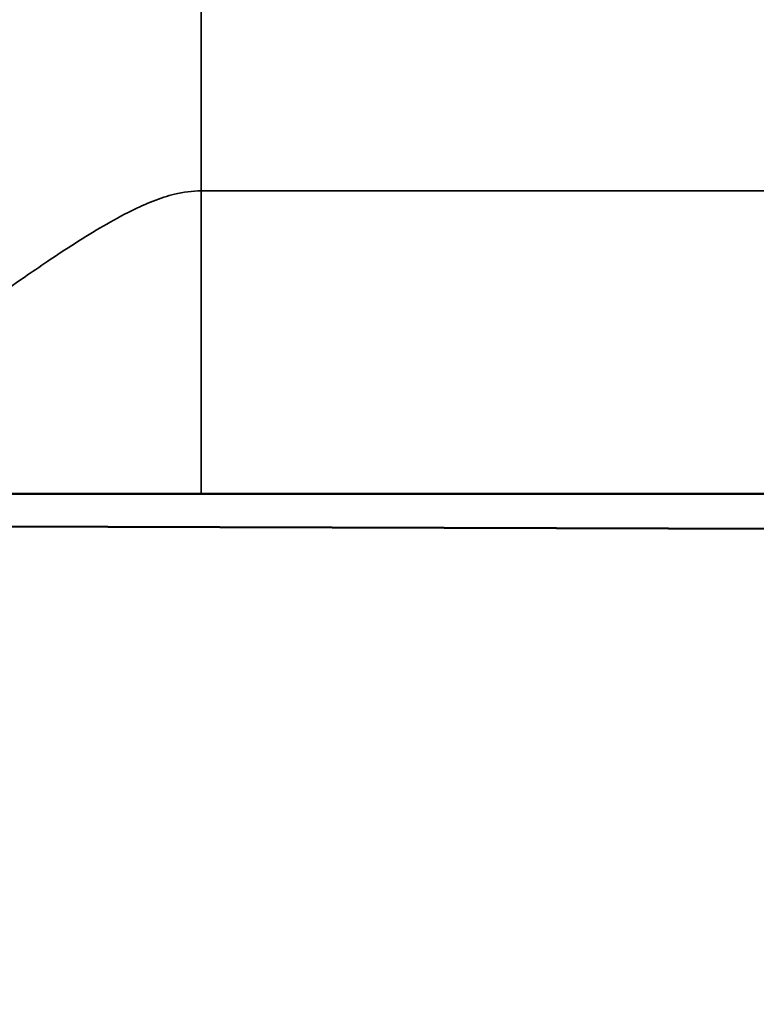
# Model space of a CAD drawing. Units: inches. Extents: x 0.1 to 14.6, y 0.1 to 11.2.
# Drawn here: x 6 to 6.2, y 2.2 to 2.5 of the extents above; entities that cross this region are included whole.
import ezdxf

# ---------------------------------------------------------------- set-up
doc = ezdxf.new("R2010")
doc.units = ezdxf.units.IN
doc.header["$LTSCALE"] = 0.666667
doc.header["$MEASUREMENT"] = 0
for name, color, linetype, lineweight in [('Dimension (ANSI)', 7, 'Continuous', 25), ('Visible (ANSI)', 7, 'Continuous', 50), ('Visible Narrow (ANSI)', 7, 'Continuous', 35)]:
    doc.layers.add(name, color=color, linetype=linetype, lineweight=lineweight)
doc.styles.add('Note Text (ANSI)', font='tahoma.ttf')
doc.dimstyles.new('Default (ANSI)', dxfattribs={"dimscale": 0.666667, "dimtxt": 0.15, "dimasz": 0.098425, "dimexe": 0.125, "dimexo": 0.0625, "dimgap": 0.031496, "dimtad": 0, "dimtih": 1, "dimtoh": 1, "dimrnd": 1e-08, "dimzin": 4, "dimdsep": 46, "dimtxsty": 'Note Text (ANSI)', "dimcen": 0.09, "dimdle": 0.393701, "dimclrd": 256, "dimclre": 256, "dimclrt": 256, "dimadec": 0, "dimazin": 1, "dimtfac": 0.8, "dimtofl": 0, "dimtmove": 0, "dimatfit": 3, "dimfxl": 1, "dimtolj": 1, "dimtzin": 4, "dimlwd": -1, "dimlwe": -1, "dimarcsym": 0})

# ---------------------------------------------------------------- blocks, each defined once
blk = doc.blocks.new('*D19')
at = {"layer": 'Defpoints', "color": 0, "transparency": 16777216}
for p in [(2.34528, 2.4682), (6.97028, 2.4682), (6.97028, 1.10337)]:
    blk.add_point(p, dxfattribs=at)
at = {"layer": 'Dimension (ANSI)', "transparency": 16777216}
for p, q in [((2.34528, 2.42653), (2.34528, 1.02004)), ((6.97028, 2.42653), (6.97028, 1.02004)), ((2.41089, 1.10337), (4.45807, 1.10337)), ((6.90466, 1.10337), (4.85749, 1.10337))]:
    blk.add_line(p, q, dxfattribs=at)
for points in [[(2.41089, 1.11431), (2.41089, 1.09243), (2.34528, 1.10337)], [(6.90466, 1.11431), (6.90466, 1.09243), (6.97028, 1.10337)]]:
    blk.add_solid(points, dxfattribs=at)
at = {"layer": 'Dimension (ANSI)', "transparency": 16777216, "char_height": 0.1, "attachment_point": 5, "style": 'Note Text (ANSI)'}
for s, insert in [('\\A1; 4.63"', (4.65778, 1.17645)), ('\\A1;[117]', (4.65778, 1.01696))]:
    blk.add_mtext(s, dxfattribs=dict(at, insert=insert))

msp = doc.modelspace()

# ---------------------------------------------------------------- linework, layer by layer
at = {"layer": 'Visible (ANSI)'}
for p, q in [((5.9076, 2.37445), (6.03167, 2.37445)), ((6.03167, 2.37445), (6.87653, 2.37445)), ((5.87703, 2.36469), (6.82628, 2.3617))]:
    msp.add_line(p, q, dxfattribs=at)
at = {"layer": 'Visible Narrow (ANSI)'}
for p, q in [((6.03167, 2.4682), (6.03167, 3.05037)), ((6.03167, 2.37445), (6.03167, 2.4682)), ((6.87653, 2.4682), (6.03167, 2.4682))]:
    msp.add_line(p, q, dxfattribs=at)
msp.add_open_spline([(6.03167, 2.4682), (6.0289, 2.4682), (6.02618, 2.46783), (6.01906, 2.4661), (6.01465, 2.46429), (6.00432, 2.45918), (5.99836, 2.4556), (5.9868, 2.44824), (5.9813, 2.44446), (5.97315, 2.43882), (5.97058, 2.43695), (5.96964, 2.43695)], degree=3, knots=[0, 0, 0, 0, 0.109213, 0.109213, 0.283954, 0.283954, 0.511118, 0.511118, 0.755568, 0.755568, 1, 1, 1, 1], dxfattribs=at)

# ---------------------------------------------------------------- dimensions: what is measured, and where the dimension line sits
at = {"layer": 'Dimension (ANSI)'}
dim = msp.add_linear_dim(base=(6.9702779821, 1.1033696651), p1=(2.3452779821, 2.4681990614), p2=(6.9702779821, 2.4681990614), angle=180, text=' <>"\\X[117]', dimstyle='Default (ANSI)', override={"dimgap": 0.031496, "dimtih": 0, "dimtoh": 0, "dimdec": 2, "dimpost": '\\X', "dimtol": 0, "dimlim": 0, "dimtp": 0, "dimtm": 0, "dimtdec": 2, "dimatfit": 1}, dxfattribs=at)
dim.commit()
dim.dimension.update_dxf_attribs({"geometry": '*D19', "text_midpoint": (4.6577779821, 1.1033696651), "dimtype": 160})

doc.saveas('drawing.dxf')
